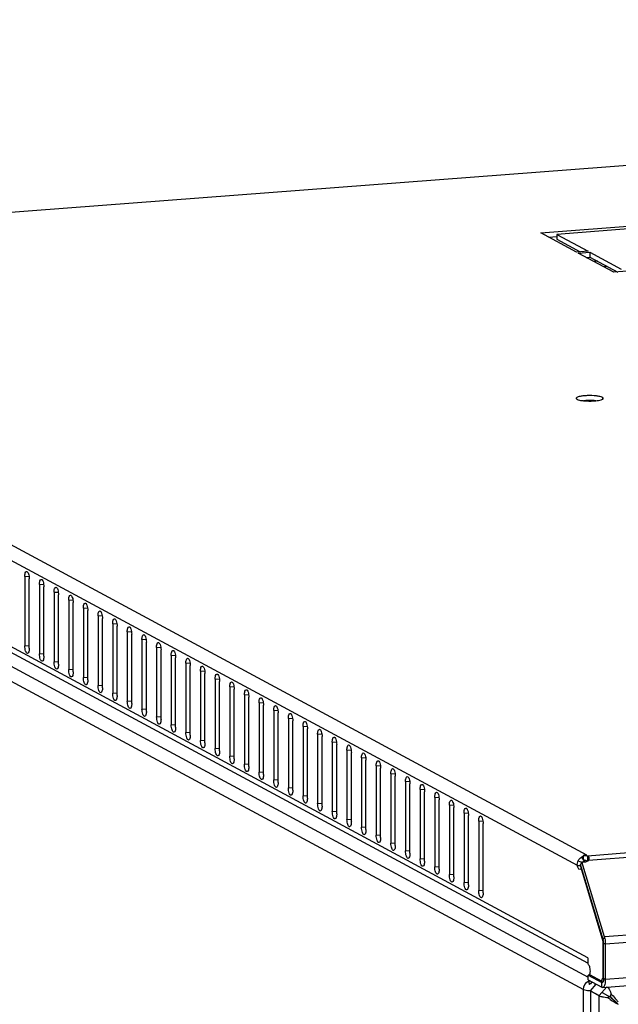
# Model space of a CAD drawing. Units: millimetres. Extents: x 0 to 1993, y 0 to 627.
# Drawn here: x 289 to 304, y 214 to 238 of the extents above; entities that cross this region are included whole.
import ezdxf

# ---------------------------------------------------------------- set-up
doc = ezdxf.new("R2010")
doc.units = ezdxf.units.MM
doc.header["$LTSCALE"] = 46.255
doc.layers.get('0').update_dxf_attribs({"linetype": 'CONTINUOUS'})
for name, color, linetype in [('P_745312_287_01_SHVELLER_8_BL2', 7, 'CONTINUOUS'), ('P_745312_290_SHVELLER_42_BL17', 7, 'CONTINUOUS'), ('P_745513_250_04__42_X_8_BL26', 7, 'CONTINUOUS'), ('P_745535_511_04_KRYSHA_8_8_BL6', 7, 'CONTINUOUS')]:
    doc.layers.add(name, color=color, linetype=linetype)

# ---------------------------------------------------------------- blocks, each defined once
blk = doc.blocks.new('P_745312_287_01_SHVELLER_8_BL2', base_point=(378.804, 319.89))
at = {"layer": 'P_745312_287_01_SHVELLER_8_BL2', "color": 7, "linetype": 'Continuous'}
for p in [(303.155, 214.267), (303.372, 214.231)]:
    blk.add_line(p, (303.343, 214.165), dxfattribs=at)
for centre, radius, start, end in [((298.467, 208.71), 7.317, 47.0785, 48.209), ((298.836, 209.107), 6.775, 46.3357, 47.0798), ((299.165, 209.453), 6.297, 46.0654, 46.331)]:
    blk.add_arc(centre, radius, start, end, dxfattribs=at)
at = {"layer": 'P_745312_287_01_SHVELLER_8_BL2', "color": 3, "linetype": 'Continuous'}
for centre, radius, start, end in [((302.69, 214.026), 0.711, 16.7278, 17.8633), ((302.732, 213.539), 0.943, 45.5168, 47.2243), ((302.206, 213.085), 1.638, 35.1967, 38.042)]:
    blk.add_arc(centre, radius, start, end, dxfattribs=at)
blk.add_open_spline([(303.278, 214.396), (303.287, 214.39), (303.33, 214.348), (303.353, 214.29), (303.368, 214.244)], degree=3, knots=[0, 0, 0, 0, 0.184806, 1, 1, 1, 1], dxfattribs=at)
blk.add_open_spline([(303.392, 214.211), (303.429, 214.175), (303.464, 214.135), (303.496, 214.094)], degree=3, dxfattribs=at)
blk = doc.blocks.new('P_745535_511_04_KRYSHA_8_8_BL6', base_point=(378.716, 367.494))
at = {"layer": 'P_745535_511_04_KRYSHA_8_8_BL6', "color": 3, "linetype": 'Continuous'}
for p, q in [((275.953, 232.004), (349.791, 237.611)), ((301.685, 232.495), (307.658, 232.948)), ((307.764, 232.892), (302.071, 232.459)), ((302.542, 232.033), (301.685, 232.495)), ((302.071, 232.459), (302.823, 232.054)), ((302.823, 232.054), (302.542, 232.033)), ((302.584, 232.01), (302.865, 232.032)), ((303.441, 231.548), (302.584, 232.01)), ((302.865, 232.032), (303.617, 231.627)), ((309.415, 232.002), (303.441, 231.548)), ((302.813, 214.965), (275.689, 229.58)), ((289.307, 224.247), (289.307, 222.582)), ((289.413, 222.526), (289.413, 224.191)), ((289.658, 224.058), (289.659, 222.393)), ((289.764, 222.336), (289.764, 224.001)), ((290.01, 223.869), (290.01, 222.204)), ((290.115, 222.147), (290.115, 223.812)), ((290.361, 223.68), (290.361, 222.015)), ((290.467, 221.958), (290.466, 223.623)), ((290.712, 223.49), (290.712, 221.825)), ((290.818, 221.769), (290.818, 223.433)), ((291.063, 223.301), (291.064, 221.636)), ((291.169, 221.579), (291.169, 223.244)), ((291.415, 223.112), (291.415, 221.447)), ((291.52, 221.39), (291.52, 223.055)), ((291.766, 222.922), (291.766, 221.258)), ((291.872, 221.201), (291.871, 222.866)), ((292.117, 222.733), (292.117, 221.068)), ((292.223, 221.012), (292.223, 222.676)), ((292.468, 222.544), (292.469, 220.879)), ((292.574, 220.822), (292.574, 222.487)), ((292.82, 222.355), (292.82, 220.69)), ((292.925, 220.633), (292.925, 222.298)), ((293.171, 222.165), (293.171, 220.501)), ((293.276, 220.444), (293.276, 222.109)), ((293.522, 221.976), (293.522, 220.311)), ((293.628, 220.254), (293.628, 221.919)), ((293.873, 221.787), (293.874, 220.122)), ((293.979, 220.065), (293.979, 221.73)), ((294.225, 221.598), (294.225, 219.933)), ((294.33, 219.876), (294.33, 221.541)), ((294.576, 221.408), (294.576, 219.743)), ((294.681, 219.687), (294.681, 221.352)), ((294.927, 221.219), (294.927, 219.554)), ((295.033, 219.497), (295.033, 221.162)), ((295.278, 221.03), (295.279, 219.365)), ((295.384, 219.308), (295.384, 220.973)), ((295.63, 220.841), (295.63, 219.176)), ((295.735, 219.119), (295.735, 220.784)), ((295.981, 220.651), (295.981, 218.986)), ((296.086, 218.93), (296.086, 220.595)), ((296.332, 220.462), (296.332, 218.797)), ((296.438, 218.74), (296.438, 220.405)), ((296.683, 220.273), (296.684, 218.608)), ((296.789, 218.551), (296.789, 220.216)), ((297.035, 220.084), (297.035, 218.419)), ((297.14, 218.362), (297.14, 220.027)), ((303.168, 214.385), (377.415, 220.023)), ((297.386, 219.894), (297.386, 218.229)), ((297.491, 218.173), (297.491, 219.837)), ((297.737, 219.705), (297.737, 218.04)), ((297.843, 217.983), (297.843, 219.648)), ((298.088, 219.516), (298.089, 217.851)), ((298.194, 217.794), (298.194, 219.459)), ((298.44, 219.326), (298.44, 217.662)), ((298.545, 217.605), (298.545, 219.27)), ((298.791, 219.137), (298.791, 217.472)), ((298.896, 217.416), (298.896, 219.08)), ((299.142, 218.948), (299.142, 217.283)), ((299.248, 217.226), (299.248, 218.891)), ((299.493, 218.759), (299.494, 217.094)), ((299.599, 217.037), (299.599, 218.702)), ((299.845, 218.569), (299.845, 216.905)), ((299.95, 216.848), (299.95, 218.513)), ((300.196, 218.38), (300.196, 216.715)), ((300.301, 216.658), (300.301, 218.323)), ((303.21, 215.601), (302.668, 217.402)), ((302.787, 217.563), (302.698, 217.556)), ((303.182, 215.486), (302.651, 217.253)), ((303.182, 214.608), (303.182, 215.486)), ((303.234, 214.579), (303.234, 215.421)), ((302.813, 215.1), (302.813, 214.953)), ((302.824, 214.565), (303.15, 214.389)), ((302.855, 214.695), (303.15, 214.536))]:
    blk.add_line(p, q, dxfattribs=at)
at = {"layer": 'P_745535_511_04_KRYSHA_8_8_BL6', "color": 9, "linetype": 'Continuous'}
for p, q in [((349.808, 237.607), (275.971, 232)), ((302.787, 217.563), (276.031, 231.98)), ((303.051, 231.814), (302.961, 231.807)), ((302.563, 217.31), (275.805, 231.728)), ((303.285, 231.688), (303.195, 231.681)), ((302.813, 215.1), (275.556, 229.786)), ((303.162, 228.547), (303.162, 228.502)), ((289.307, 224.247), (289.408, 224.255)), ((289.658, 224.058), (289.759, 224.066)), ((290.01, 223.869), (290.11, 223.876)), ((290.361, 223.68), (290.461, 223.687)), ((290.712, 223.49), (290.813, 223.498)), ((291.063, 223.301), (291.164, 223.309)), ((291.415, 223.112), (291.515, 223.119)), ((376.644, 223.147), (302.807, 217.54)), ((291.766, 222.922), (291.866, 222.93)), ((376.745, 223.049), (302.826, 217.436)), ((289.307, 222.582), (289.413, 222.59)), ((292.117, 222.733), (292.218, 222.741)), ((289.659, 222.393), (289.764, 222.401)), ((292.468, 222.544), (292.569, 222.552)), ((292.82, 222.355), (292.92, 222.362)), ((290.01, 222.204), (290.115, 222.212)), ((293.171, 222.165), (293.271, 222.173)), ((290.361, 222.015), (290.467, 222.023)), ((293.522, 221.976), (293.623, 221.984)), ((290.712, 221.825), (290.818, 221.833)), ((293.873, 221.787), (293.974, 221.795)), ((291.064, 221.636), (291.169, 221.644)), ((291.415, 221.447), (291.52, 221.455)), ((294.225, 221.598), (294.325, 221.605)), ((294.576, 221.408), (294.676, 221.416)), ((291.766, 221.258), (291.872, 221.266)), ((294.927, 221.219), (295.027, 221.227)), ((377.457, 221.239), (303.21, 215.601)), ((292.117, 221.068), (292.223, 221.076)), ((295.278, 221.03), (295.379, 221.037)), ((377.482, 221.06), (303.234, 215.421)), ((292.469, 220.879), (292.574, 220.887)), ((295.63, 220.841), (295.73, 220.848)), ((292.82, 220.69), (292.925, 220.698)), ((293.171, 220.501), (293.276, 220.509)), ((295.981, 220.651), (296.081, 220.659)), ((296.332, 220.462), (296.432, 220.47)), ((293.522, 220.311), (293.628, 220.319)), ((296.683, 220.273), (296.784, 220.28)), ((293.874, 220.122), (293.979, 220.13)), ((297.035, 220.084), (297.135, 220.091)), ((377.482, 220.217), (303.234, 214.579)), ((294.225, 219.933), (294.33, 219.941)), ((297.386, 219.894), (297.486, 219.902)), ((294.576, 219.743), (294.681, 219.751)), ((294.927, 219.554), (295.033, 219.562)), ((297.737, 219.705), (297.837, 219.713)), ((298.088, 219.516), (298.189, 219.523)), ((295.279, 219.365), (295.384, 219.373)), ((298.44, 219.326), (298.54, 219.334)), ((295.63, 219.176), (295.735, 219.184)), ((298.791, 219.137), (298.891, 219.145)), ((295.981, 218.986), (296.086, 218.994)), ((299.142, 218.948), (299.242, 218.956)), ((296.332, 218.797), (296.438, 218.805)), ((296.684, 218.608), (296.789, 218.616)), ((299.493, 218.759), (299.594, 218.766)), ((299.845, 218.569), (299.945, 218.577)), ((297.035, 218.419), (297.14, 218.427)), ((300.196, 218.38), (300.296, 218.388)), ((297.386, 218.229), (297.491, 218.237)), ((297.737, 218.04), (297.843, 218.048)), ((298.089, 217.851), (298.194, 217.859)), ((298.44, 217.662), (298.545, 217.67)), ((298.791, 217.472), (298.896, 217.48)), ((302.583, 217.428), (302.662, 217.389)), ((299.142, 217.283), (299.248, 217.291)), ((299.494, 217.094), (299.599, 217.102)), ((299.845, 216.905), (299.95, 216.913)), ((300.196, 216.715), (300.301, 216.723)), ((303.21, 215.601), (303.18, 215.534)), ((303.234, 215.421), (303.192, 215.444)), ((303.234, 214.579), (303.192, 214.601)), ((303.15, 214.389), (303.15, 214.507))]:
    blk.add_line(p, q, dxfattribs=at)
at = {"layer": 'P_745535_511_04_KRYSHA_8_8_BL6', "color": 7, "linetype": 'Continuous'}
for p, q in [((301.876, 232.392), (302.071, 232.407)), ((302.071, 232.459), (302.071, 232.342)), ((302.071, 232.342), (302.632, 232.04)), ((302.775, 231.907), (302.865, 231.914)), ((302.865, 232.032), (302.865, 231.914)), ((302.865, 231.914), (303.531, 231.555)), ((302.668, 217.402), (302.638, 217.335)), ((302.66, 217.512), (302.707, 217.444)), ((302.698, 217.556), (302.698, 217.438)), ((302.711, 217.438), (302.724, 217.42)), ((302.807, 217.54), (302.807, 217.422)), ((302.807, 217.422), (302.811, 217.421)), ((302.563, 217.31), (302.641, 217.316)), ((303.18, 215.534), (302.638, 217.335)), ((303.192, 214.601), (303.192, 215.444)), ((302.856, 214.685), (302.823, 214.683)), ((302.824, 214.565), (302.823, 214.683)), ((302.823, 214.683), (303.15, 214.507)), ((303.185, 214.539), (303.182, 214.531))]:
    blk.add_line(p, q, dxfattribs=at)
at = {"layer": 'P_745535_511_04_KRYSHA_8_8_BL6', "color": 2, "linetype": 'Continuous'}
for p, q in [((302.651, 217.253), (302.638, 217.335)), ((303.18, 215.534), (302.638, 217.335)), ((303.182, 215.486), (302.651, 217.253)), ((303.182, 214.608), (303.182, 215.486)), ((302.855, 214.695), (302.859, 214.664)), ((302.855, 214.695), (303.15, 214.536)), ((303.192, 214.591), (303.192, 214.601)), ((303.192, 214.581), (303.192, 214.586)), ((303.157, 214.504), (303.159, 214.504)), ((303.164, 214.505), (303.164, 214.506)), ((303.17, 214.51), (303.171, 214.511))]:
    blk.add_line(p, q, dxfattribs=at)
at = {"layer": 'P_745535_511_04_KRYSHA_8_8_BL6', "color": 3, "linetype": 'Continuous'}
for centre, radius, start, end in [((302.814, 217.318), 0.247, 120.2581, 128.4657), ((302.728, 217.578), 0.186, 251.1078, 258.7847), ((302.811, 217.323), 0.241, 117.8792, 120.2333), ((303.347, 214.514), 0.198, 165.7537, 167.5141), ((303.28, 214.533), 0.128, 158.7418, 161.4617), ((303.234, 214.553), 0.0784, 150.8686, 153.0722), ((303.227, 214.557), 0.0704, 149.1645, 150.8574), ((303.203, 214.574), 0.0407, 136.4554, 140.2472), ((303.2, 214.577), 0.0368, 135.0577, 136.4114), ((303.191, 214.589), 0.0217, 114.1208, 118.9261), ((302.615, 214.578), 0.619, 356.6994, 0.0392)]:
    blk.add_arc(centre, radius, start, end, dxfattribs=at)
at = {"layer": 'P_745535_511_04_KRYSHA_8_8_BL6', "color": 7, "linetype": 'Continuous'}
for centre, radius, start, end in [((302.676, 216.768), 0.671, 85.8076, 88.123), ((302.683, 216.863), 0.576, 84.0989, 85.8023), ((302.69, 216.927), 0.511, 83.3587, 84.0809), ((302.697, 216.99), 0.448, 81.6496, 83.383), ((302.942, 215.463), 0.248, 13.2164, 16.6756), ((302.916, 215.456), 0.275, 12.8416, 13.2725), ((302.911, 215.455), 0.28, 12.5397, 12.8419), ((302.89, 215.451), 0.302, 9.419, 12.5076), ((302.863, 215.446), 0.329, 7.623, 9.4422), ((302.851, 215.444), 0.341, 6.2595, 7.6279), ((302.845, 215.444), 0.347, 4.2325, 6.2591), ((302.844, 215.444), 0.348, 3.2018, 4.2353), ((302.853, 215.444), 0.339, 0.0215, 3.2167), ((302.879, 214.601), 0.313, 357.1946, 0.0278), ((302.902, 214.6), 0.29, 356.2746, 357.175), ((303.158, 214.519), 0.0146, 264.1519, 267.2081), ((303.158, 214.519), 0.0143, 267.2004, 274.3125)]:
    blk.add_arc(centre, radius, start, end, dxfattribs=at)
at = {"layer": 'P_745535_511_04_KRYSHA_8_8_BL6', "color": 2, "linetype": 'Continuous'}
for centre, radius, start, end in [((302.947, 215.464), 0.243, 14.1764, 16.6963), ((302.925, 215.459), 0.265, 13.2682, 14.1996), ((302.914, 215.456), 0.277, 12.5367, 13.2698), ((302.891, 215.451), 0.301, 9.6861, 12.5085), ((302.86, 215.446), 0.332, 7.629, 9.6807), ((302.853, 215.445), 0.34, 7.2662, 7.637), ((302.851, 215.444), 0.341, 6.3526, 7.266), ((302.846, 215.444), 0.346, 4.2294, 6.35), ((302.846, 215.444), 0.346, 3.1943, 4.2324), ((302.85, 215.444), 0.342, 0.036, 3.2025), ((303.191, 214.589), 0.0218, 114.2199, 117.4157), ((302.885, 214.601), 0.307, 357.1663, 358.1261)]:
    blk.add_arc(centre, radius, start, end, dxfattribs=at)
at = {"layer": 'P_745535_511_04_KRYSHA_8_8_BL6', "color": 3, "linetype": 'Continuous'}
for points, knots in [([(303.162, 228.547), (303.145, 228.557), (303.096, 228.57), (302.976, 228.589), (302.837, 228.592), (302.701, 228.583), (302.616, 228.569), (302.563, 228.555), (302.533, 228.534), (302.533, 228.524)], [0, 0, 0, 0, 0.093065, 0.228564, 0.565328, 0.728383, 0.862719, 0.954281, 1, 1, 1, 1]), ([(302.533, 228.524), (302.533, 228.522), (302.536, 228.511), (302.546, 228.505), (302.554, 228.501)], [0, 0, 0, 0, 0.188742, 1, 1, 1, 1]), ([(302.554, 228.501), (302.573, 228.491), (302.627, 228.476), (302.681, 228.469), (302.713, 228.465)], [0, 0, 0, 0, 0.404595, 1, 1, 1, 1]), ([(303.003, 228.465), (303.047, 228.47), (303.106, 228.479), (303.166, 228.5), (303.183, 228.517), (303.183, 228.524)], [0, 0, 0, 0, 0.684044, 0.88819, 1, 1, 1, 1]), ([(303.183, 228.524), (303.183, 228.526), (303.18, 228.537), (303.17, 228.543), (303.162, 228.547)], [0, 0, 0, 0, 0.188742, 1, 1, 1, 1]), ([(302.713, 228.465), (302.737, 228.463), (302.833, 228.456), (302.93, 228.458), (303.003, 228.465)], [0, 0, 0, 0, 0.243648, 1, 1, 1, 1]), ([(289.307, 224.247), (289.307, 224.276), (289.309, 224.316), (289.333, 224.367), (289.349, 224.369)], [0, 0, 0, 0, 0.651763, 1, 1, 1, 1]), ([(289.349, 224.369), (289.357, 224.369), (289.379, 224.352), (289.404, 224.291), (289.413, 224.233), (289.413, 224.191)], [0, 0, 0, 0, 0.134719, 0.36166, 1, 1, 1, 1]), ([(289.658, 224.058), (289.658, 224.087), (289.66, 224.127), (289.684, 224.178), (289.7, 224.179)], [0, 0, 0, 0, 0.651763, 1, 1, 1, 1]), ([(289.7, 224.179), (289.709, 224.18), (289.731, 224.162), (289.755, 224.102), (289.764, 224.044), (289.764, 224.001)], [0, 0, 0, 0, 0.134719, 0.36166, 1, 1, 1, 1]), ([(290.01, 223.869), (290.01, 223.898), (290.011, 223.938), (290.036, 223.989), (290.051, 223.99)], [0, 0, 0, 0, 0.651763, 1, 1, 1, 1]), ([(290.051, 223.99), (290.06, 223.991), (290.082, 223.973), (290.106, 223.913), (290.115, 223.854), (290.115, 223.812)], [0, 0, 0, 0, 0.134719, 0.36166, 1, 1, 1, 1]), ([(290.361, 223.68), (290.361, 223.708), (290.362, 223.748), (290.387, 223.8), (290.402, 223.801)], [0, 0, 0, 0, 0.651763, 1, 1, 1, 1]), ([(290.402, 223.801), (290.411, 223.801), (290.433, 223.784), (290.458, 223.723), (290.466, 223.665), (290.466, 223.623)], [0, 0, 0, 0, 0.134719, 0.36166, 1, 1, 1, 1]), ([(290.712, 223.49), (290.712, 223.519), (290.714, 223.559), (290.738, 223.61), (290.754, 223.611)], [0, 0, 0, 0, 0.651763, 1, 1, 1, 1]), ([(290.754, 223.611), (290.762, 223.612), (290.784, 223.595), (290.809, 223.534), (290.818, 223.476), (290.818, 223.433)], [0, 0, 0, 0, 0.134719, 0.36166, 1, 1, 1, 1]), ([(291.063, 223.301), (291.063, 223.33), (291.065, 223.37), (291.089, 223.421), (291.105, 223.422)], [0, 0, 0, 0, 0.651763, 1, 1, 1, 1]), ([(291.105, 223.422), (291.114, 223.423), (291.136, 223.405), (291.16, 223.345), (291.169, 223.286), (291.169, 223.244)], [0, 0, 0, 0, 0.134719, 0.36166, 1, 1, 1, 1]), ([(291.415, 223.112), (291.415, 223.141), (291.416, 223.181), (291.441, 223.232), (291.456, 223.233)], [0, 0, 0, 0, 0.651763, 1, 1, 1, 1]), ([(291.456, 223.233), (291.465, 223.234), (291.487, 223.216), (291.511, 223.156), (291.52, 223.097), (291.52, 223.055)], [0, 0, 0, 0, 0.134719, 0.36166, 1, 1, 1, 1]), ([(291.766, 222.922), (291.766, 222.951), (291.767, 222.991), (291.792, 223.043), (291.807, 223.044)], [0, 0, 0, 0, 0.651763, 1, 1, 1, 1]), ([(291.807, 223.044), (291.816, 223.044), (291.838, 223.027), (291.863, 222.966), (291.871, 222.908), (291.871, 222.866)], [0, 0, 0, 0, 0.134719, 0.36166, 1, 1, 1, 1]), ([(292.117, 222.733), (292.117, 222.762), (292.119, 222.802), (292.143, 222.853), (292.159, 222.854)], [0, 0, 0, 0, 0.651763, 1, 1, 1, 1]), ([(292.159, 222.854), (292.167, 222.855), (292.189, 222.838), (292.214, 222.777), (292.223, 222.719), (292.223, 222.676)], [0, 0, 0, 0, 0.134719, 0.36166, 1, 1, 1, 1]), ([(292.468, 222.544), (292.468, 222.573), (292.47, 222.613), (292.494, 222.664), (292.51, 222.665)], [0, 0, 0, 0, 0.651763, 1, 1, 1, 1]), ([(292.51, 222.665), (292.519, 222.666), (292.541, 222.648), (292.565, 222.588), (292.574, 222.529), (292.574, 222.487)], [0, 0, 0, 0, 0.134719, 0.36166, 1, 1, 1, 1]), ([(289.371, 222.404), (289.363, 222.404), (289.341, 222.421), (289.316, 222.482), (289.307, 222.54), (289.307, 222.582)], [0, 0, 0, 0, 0.134719, 0.36166, 1, 1, 1, 1]), ([(289.413, 222.526), (289.413, 222.497), (289.411, 222.457), (289.387, 222.406), (289.371, 222.404)], [0, 0, 0, 0, 0.651763, 1, 1, 1, 1]), ([(289.723, 222.215), (289.714, 222.215), (289.692, 222.232), (289.667, 222.292), (289.659, 222.351), (289.659, 222.393)], [0, 0, 0, 0, 0.134719, 0.36166, 1, 1, 1, 1]), ([(292.82, 222.355), (292.82, 222.384), (292.821, 222.424), (292.846, 222.475), (292.861, 222.476)], [0, 0, 0, 0, 0.651763, 1, 1, 1, 1]), ([(292.861, 222.476), (292.87, 222.477), (292.892, 222.459), (292.916, 222.399), (292.925, 222.34), (292.925, 222.298)], [0, 0, 0, 0, 0.134719, 0.36166, 1, 1, 1, 1]), ([(289.764, 222.336), (289.764, 222.308), (289.763, 222.267), (289.738, 222.216), (289.723, 222.215)], [0, 0, 0, 0, 0.651763, 1, 1, 1, 1]), ([(290.074, 222.026), (290.065, 222.025), (290.043, 222.043), (290.019, 222.103), (290.01, 222.162), (290.01, 222.204)], [0, 0, 0, 0, 0.134719, 0.36166, 1, 1, 1, 1]), ([(290.115, 222.147), (290.115, 222.118), (290.114, 222.078), (290.089, 222.027), (290.074, 222.026)], [0, 0, 0, 0, 0.651763, 1, 1, 1, 1]), ([(293.171, 222.165), (293.171, 222.194), (293.172, 222.234), (293.197, 222.285), (293.212, 222.287)], [0, 0, 0, 0, 0.651763, 1, 1, 1, 1]), ([(293.212, 222.287), (293.221, 222.287), (293.243, 222.27), (293.268, 222.209), (293.276, 222.151), (293.276, 222.109)], [0, 0, 0, 0, 0.134719, 0.36166, 1, 1, 1, 1]), ([(290.425, 221.837), (290.416, 221.836), (290.394, 221.854), (290.37, 221.914), (290.361, 221.972), (290.361, 222.015)], [0, 0, 0, 0, 0.134719, 0.36166, 1, 1, 1, 1]), ([(290.467, 221.958), (290.467, 221.929), (290.465, 221.889), (290.441, 221.838), (290.425, 221.837)], [0, 0, 0, 0, 0.651763, 1, 1, 1, 1]), ([(293.522, 221.976), (293.522, 222.005), (293.523, 222.045), (293.548, 222.096), (293.564, 222.097)], [0, 0, 0, 0, 0.651763, 1, 1, 1, 1]), ([(293.564, 222.097), (293.572, 222.098), (293.594, 222.08), (293.619, 222.02), (293.628, 221.962), (293.628, 221.919)], [0, 0, 0, 0, 0.134719, 0.36166, 1, 1, 1, 1]), ([(293.873, 221.787), (293.873, 221.816), (293.875, 221.856), (293.899, 221.907), (293.915, 221.908)], [0, 0, 0, 0, 0.651763, 1, 1, 1, 1]), ([(293.915, 221.908), (293.924, 221.909), (293.946, 221.891), (293.97, 221.831), (293.979, 221.772), (293.979, 221.73)], [0, 0, 0, 0, 0.134719, 0.36166, 1, 1, 1, 1]), ([(290.776, 221.647), (290.768, 221.647), (290.746, 221.664), (290.721, 221.725), (290.712, 221.783), (290.712, 221.825)], [0, 0, 0, 0, 0.134719, 0.36166, 1, 1, 1, 1]), ([(290.818, 221.769), (290.818, 221.74), (290.816, 221.7), (290.792, 221.649), (290.776, 221.647)], [0, 0, 0, 0, 0.651763, 1, 1, 1, 1]), ([(294.225, 221.598), (294.225, 221.626), (294.226, 221.667), (294.251, 221.718), (294.266, 221.719)], [0, 0, 0, 0, 0.651763, 1, 1, 1, 1]), ([(294.266, 221.719), (294.275, 221.719), (294.297, 221.702), (294.321, 221.642), (294.33, 221.583), (294.33, 221.541)], [0, 0, 0, 0, 0.134719, 0.36166, 1, 1, 1, 1]), ([(291.128, 221.458), (291.119, 221.457), (291.097, 221.475), (291.072, 221.535), (291.064, 221.594), (291.064, 221.636)], [0, 0, 0, 0, 0.134719, 0.36166, 1, 1, 1, 1]), ([(291.169, 221.579), (291.169, 221.55), (291.168, 221.51), (291.143, 221.459), (291.128, 221.458)], [0, 0, 0, 0, 0.651763, 1, 1, 1, 1]), ([(291.479, 221.269), (291.47, 221.268), (291.448, 221.286), (291.424, 221.346), (291.415, 221.405), (291.415, 221.447)], [0, 0, 0, 0, 0.134719, 0.36166, 1, 1, 1, 1]), ([(294.576, 221.408), (294.576, 221.437), (294.577, 221.477), (294.602, 221.528), (294.617, 221.53)], [0, 0, 0, 0, 0.651763, 1, 1, 1, 1]), ([(294.617, 221.53), (294.626, 221.53), (294.648, 221.513), (294.673, 221.452), (294.681, 221.394), (294.681, 221.352)], [0, 0, 0, 0, 0.134719, 0.36166, 1, 1, 1, 1]), ([(291.52, 221.39), (291.52, 221.361), (291.519, 221.321), (291.494, 221.27), (291.479, 221.269)], [0, 0, 0, 0, 0.651763, 1, 1, 1, 1]), ([(291.83, 221.08), (291.821, 221.079), (291.799, 221.097), (291.775, 221.157), (291.766, 221.215), (291.766, 221.258)], [0, 0, 0, 0, 0.134719, 0.36166, 1, 1, 1, 1]), ([(291.872, 221.201), (291.872, 221.172), (291.87, 221.132), (291.846, 221.081), (291.83, 221.08)], [0, 0, 0, 0, 0.651763, 1, 1, 1, 1]), ([(294.927, 221.219), (294.927, 221.248), (294.928, 221.288), (294.953, 221.339), (294.969, 221.34)], [0, 0, 0, 0, 0.651763, 1, 1, 1, 1]), ([(294.969, 221.34), (294.977, 221.341), (294.999, 221.323), (295.024, 221.263), (295.033, 221.205), (295.033, 221.162)], [0, 0, 0, 0, 0.134719, 0.36166, 1, 1, 1, 1]), ([(292.181, 220.89), (292.173, 220.89), (292.151, 220.907), (292.126, 220.968), (292.117, 221.026), (292.117, 221.068)], [0, 0, 0, 0, 0.134719, 0.36166, 1, 1, 1, 1]), ([(292.223, 221.012), (292.223, 220.983), (292.221, 220.943), (292.197, 220.892), (292.181, 220.89)], [0, 0, 0, 0, 0.651763, 1, 1, 1, 1]), ([(295.278, 221.03), (295.278, 221.059), (295.28, 221.099), (295.304, 221.15), (295.32, 221.151)], [0, 0, 0, 0, 0.651763, 1, 1, 1, 1]), ([(295.32, 221.151), (295.329, 221.152), (295.351, 221.134), (295.375, 221.074), (295.384, 221.015), (295.384, 220.973)], [0, 0, 0, 0, 0.134719, 0.36166, 1, 1, 1, 1]), ([(295.63, 220.841), (295.63, 220.869), (295.631, 220.909), (295.656, 220.961), (295.671, 220.962)], [0, 0, 0, 0, 0.651763, 1, 1, 1, 1]), ([(295.671, 220.962), (295.68, 220.962), (295.702, 220.945), (295.726, 220.885), (295.735, 220.826), (295.735, 220.784)], [0, 0, 0, 0, 0.134719, 0.36166, 1, 1, 1, 1]), ([(292.533, 220.701), (292.524, 220.7), (292.502, 220.718), (292.477, 220.778), (292.469, 220.837), (292.469, 220.879)], [0, 0, 0, 0, 0.134719, 0.36166, 1, 1, 1, 1]), ([(292.574, 220.822), (292.574, 220.793), (292.573, 220.753), (292.548, 220.702), (292.533, 220.701)], [0, 0, 0, 0, 0.651763, 1, 1, 1, 1]), ([(295.981, 220.651), (295.981, 220.68), (295.982, 220.72), (296.007, 220.771), (296.022, 220.772)], [0, 0, 0, 0, 0.651763, 1, 1, 1, 1]), ([(296.022, 220.772), (296.031, 220.773), (296.053, 220.756), (296.078, 220.695), (296.086, 220.637), (296.086, 220.595)], [0, 0, 0, 0, 0.134719, 0.36166, 1, 1, 1, 1]), ([(292.884, 220.512), (292.875, 220.511), (292.853, 220.529), (292.829, 220.589), (292.82, 220.648), (292.82, 220.69)], [0, 0, 0, 0, 0.134719, 0.36166, 1, 1, 1, 1]), ([(292.925, 220.633), (292.925, 220.604), (292.924, 220.564), (292.899, 220.513), (292.884, 220.512)], [0, 0, 0, 0, 0.651763, 1, 1, 1, 1]), ([(293.235, 220.323), (293.226, 220.322), (293.204, 220.339), (293.18, 220.4), (293.171, 220.458), (293.171, 220.501)], [0, 0, 0, 0, 0.134719, 0.36166, 1, 1, 1, 1]), ([(296.332, 220.462), (296.332, 220.491), (296.333, 220.531), (296.358, 220.582), (296.374, 220.583)], [0, 0, 0, 0, 0.651763, 1, 1, 1, 1]), ([(296.374, 220.583), (296.382, 220.584), (296.404, 220.566), (296.429, 220.506), (296.438, 220.447), (296.438, 220.405)], [0, 0, 0, 0, 0.134719, 0.36166, 1, 1, 1, 1]), ([(293.276, 220.444), (293.276, 220.415), (293.275, 220.375), (293.251, 220.324), (293.235, 220.323)], [0, 0, 0, 0, 0.651763, 1, 1, 1, 1]), ([(293.586, 220.133), (293.578, 220.133), (293.556, 220.15), (293.531, 220.211), (293.522, 220.269), (293.522, 220.311)], [0, 0, 0, 0, 0.134719, 0.36166, 1, 1, 1, 1]), ([(293.628, 220.254), (293.628, 220.226), (293.626, 220.186), (293.602, 220.134), (293.586, 220.133)], [0, 0, 0, 0, 0.651763, 1, 1, 1, 1]), ([(296.683, 220.273), (296.683, 220.302), (296.685, 220.342), (296.709, 220.393), (296.725, 220.394)], [0, 0, 0, 0, 0.651763, 1, 1, 1, 1]), ([(296.725, 220.394), (296.734, 220.395), (296.755, 220.377), (296.78, 220.317), (296.789, 220.258), (296.789, 220.216)], [0, 0, 0, 0, 0.134719, 0.36166, 1, 1, 1, 1]), ([(293.938, 219.944), (293.929, 219.943), (293.907, 219.961), (293.882, 220.021), (293.874, 220.08), (293.874, 220.122)], [0, 0, 0, 0, 0.134719, 0.36166, 1, 1, 1, 1]), ([(293.979, 220.065), (293.979, 220.036), (293.978, 219.996), (293.953, 219.945), (293.938, 219.944)], [0, 0, 0, 0, 0.651763, 1, 1, 1, 1]), ([(297.035, 220.084), (297.035, 220.112), (297.036, 220.152), (297.061, 220.204), (297.076, 220.205)], [0, 0, 0, 0, 0.651763, 1, 1, 1, 1]), ([(297.076, 220.205), (297.085, 220.205), (297.107, 220.188), (297.131, 220.127), (297.14, 220.069), (297.14, 220.027)], [0, 0, 0, 0, 0.134719, 0.36166, 1, 1, 1, 1]), ([(297.386, 219.894), (297.386, 219.923), (297.387, 219.963), (297.412, 220.014), (297.427, 220.015)], [0, 0, 0, 0, 0.651763, 1, 1, 1, 1]), ([(297.427, 220.015), (297.436, 220.016), (297.458, 219.999), (297.483, 219.938), (297.491, 219.88), (297.491, 219.837)], [0, 0, 0, 0, 0.134719, 0.36166, 1, 1, 1, 1]), ([(294.289, 219.755), (294.28, 219.754), (294.258, 219.772), (294.234, 219.832), (294.225, 219.891), (294.225, 219.933)], [0, 0, 0, 0, 0.134719, 0.36166, 1, 1, 1, 1]), ([(294.33, 219.876), (294.33, 219.847), (294.329, 219.807), (294.304, 219.756), (294.289, 219.755)], [0, 0, 0, 0, 0.651763, 1, 1, 1, 1]), ([(297.737, 219.705), (297.737, 219.734), (297.738, 219.774), (297.763, 219.825), (297.779, 219.826)], [0, 0, 0, 0, 0.651763, 1, 1, 1, 1]), ([(297.779, 219.826), (297.787, 219.827), (297.809, 219.809), (297.834, 219.749), (297.843, 219.69), (297.843, 219.648)], [0, 0, 0, 0, 0.134719, 0.36166, 1, 1, 1, 1]), ([(294.64, 219.566), (294.631, 219.565), (294.609, 219.582), (294.585, 219.643), (294.576, 219.701), (294.576, 219.743)], [0, 0, 0, 0, 0.134719, 0.36166, 1, 1, 1, 1]), ([(294.681, 219.687), (294.681, 219.658), (294.68, 219.618), (294.656, 219.567), (294.64, 219.566)], [0, 0, 0, 0, 0.651763, 1, 1, 1, 1]), ([(294.991, 219.376), (294.983, 219.376), (294.961, 219.393), (294.936, 219.453), (294.927, 219.512), (294.927, 219.554)], [0, 0, 0, 0, 0.134719, 0.36166, 1, 1, 1, 1]), ([(298.088, 219.516), (298.088, 219.545), (298.09, 219.585), (298.114, 219.636), (298.13, 219.637)], [0, 0, 0, 0, 0.651763, 1, 1, 1, 1]), ([(298.13, 219.637), (298.139, 219.638), (298.16, 219.62), (298.185, 219.56), (298.194, 219.501), (298.194, 219.459)], [0, 0, 0, 0, 0.134719, 0.36166, 1, 1, 1, 1]), ([(295.033, 219.497), (295.033, 219.469), (295.031, 219.429), (295.007, 219.377), (294.991, 219.376)], [0, 0, 0, 0, 0.651763, 1, 1, 1, 1]), ([(295.343, 219.187), (295.334, 219.186), (295.312, 219.204), (295.287, 219.264), (295.279, 219.323), (295.279, 219.365)], [0, 0, 0, 0, 0.134719, 0.36166, 1, 1, 1, 1]), ([(295.384, 219.308), (295.384, 219.279), (295.383, 219.239), (295.358, 219.188), (295.343, 219.187)], [0, 0, 0, 0, 0.651763, 1, 1, 1, 1]), ([(298.44, 219.326), (298.44, 219.355), (298.441, 219.395), (298.466, 219.446), (298.481, 219.448)], [0, 0, 0, 0, 0.651763, 1, 1, 1, 1]), ([(298.481, 219.448), (298.49, 219.448), (298.512, 219.431), (298.536, 219.37), (298.545, 219.312), (298.545, 219.27)], [0, 0, 0, 0, 0.134719, 0.36166, 1, 1, 1, 1]), ([(295.694, 218.998), (295.685, 218.997), (295.663, 219.015), (295.639, 219.075), (295.63, 219.133), (295.63, 219.176)], [0, 0, 0, 0, 0.134719, 0.36166, 1, 1, 1, 1]), ([(295.735, 219.119), (295.735, 219.09), (295.734, 219.05), (295.709, 218.999), (295.694, 218.998)], [0, 0, 0, 0, 0.651763, 1, 1, 1, 1]), ([(298.791, 219.137), (298.791, 219.166), (298.792, 219.206), (298.817, 219.257), (298.832, 219.258)], [0, 0, 0, 0, 0.651763, 1, 1, 1, 1]), ([(298.832, 219.258), (298.841, 219.259), (298.863, 219.241), (298.888, 219.181), (298.896, 219.123), (298.896, 219.08)], [0, 0, 0, 0, 0.134719, 0.36166, 1, 1, 1, 1]), ([(299.142, 218.948), (299.142, 218.977), (299.143, 219.017), (299.168, 219.068), (299.184, 219.069)], [0, 0, 0, 0, 0.651763, 1, 1, 1, 1]), ([(299.184, 219.069), (299.192, 219.07), (299.214, 219.052), (299.239, 218.992), (299.248, 218.933), (299.248, 218.891)], [0, 0, 0, 0, 0.134719, 0.36166, 1, 1, 1, 1]), ([(296.045, 218.808), (296.036, 218.808), (296.014, 218.825), (295.99, 218.886), (295.981, 218.944), (295.981, 218.986)], [0, 0, 0, 0, 0.134719, 0.36166, 1, 1, 1, 1]), ([(296.086, 218.93), (296.086, 218.901), (296.085, 218.861), (296.061, 218.81), (296.045, 218.808)], [0, 0, 0, 0, 0.651763, 1, 1, 1, 1]), ([(299.493, 218.759), (299.493, 218.788), (299.495, 218.828), (299.519, 218.879), (299.535, 218.88)], [0, 0, 0, 0, 0.651763, 1, 1, 1, 1]), ([(299.535, 218.88), (299.544, 218.881), (299.565, 218.863), (299.59, 218.803), (299.599, 218.744), (299.599, 218.702)], [0, 0, 0, 0, 0.134719, 0.36166, 1, 1, 1, 1]), ([(296.396, 218.619), (296.388, 218.619), (296.366, 218.636), (296.341, 218.696), (296.332, 218.755), (296.332, 218.797)], [0, 0, 0, 0, 0.134719, 0.36166, 1, 1, 1, 1]), ([(296.438, 218.74), (296.438, 218.712), (296.436, 218.671), (296.412, 218.62), (296.396, 218.619)], [0, 0, 0, 0, 0.651763, 1, 1, 1, 1]), ([(296.748, 218.43), (296.739, 218.429), (296.717, 218.447), (296.692, 218.507), (296.684, 218.566), (296.684, 218.608)], [0, 0, 0, 0, 0.134719, 0.36166, 1, 1, 1, 1]), ([(299.845, 218.569), (299.845, 218.598), (299.846, 218.638), (299.871, 218.689), (299.886, 218.691)], [0, 0, 0, 0, 0.651763, 1, 1, 1, 1]), ([(299.886, 218.691), (299.895, 218.691), (299.917, 218.674), (299.941, 218.613), (299.95, 218.555), (299.95, 218.513)], [0, 0, 0, 0, 0.134719, 0.36166, 1, 1, 1, 1]), ([(296.789, 218.551), (296.789, 218.522), (296.788, 218.482), (296.763, 218.431), (296.748, 218.43)], [0, 0, 0, 0, 0.651763, 1, 1, 1, 1]), ([(297.099, 218.241), (297.09, 218.24), (297.068, 218.258), (297.044, 218.318), (297.035, 218.376), (297.035, 218.419)], [0, 0, 0, 0, 0.134719, 0.36166, 1, 1, 1, 1]), ([(297.14, 218.362), (297.14, 218.333), (297.139, 218.293), (297.114, 218.242), (297.099, 218.241)], [0, 0, 0, 0, 0.651763, 1, 1, 1, 1]), ([(300.196, 218.38), (300.196, 218.409), (300.197, 218.449), (300.222, 218.5), (300.237, 218.501)], [0, 0, 0, 0, 0.651763, 1, 1, 1, 1]), ([(300.237, 218.501), (300.246, 218.502), (300.268, 218.484), (300.293, 218.424), (300.301, 218.366), (300.301, 218.323)], [0, 0, 0, 0, 0.134719, 0.36166, 1, 1, 1, 1]), ([(297.45, 218.051), (297.441, 218.051), (297.419, 218.068), (297.395, 218.129), (297.386, 218.187), (297.386, 218.229)], [0, 0, 0, 0, 0.134719, 0.36166, 1, 1, 1, 1]), ([(297.491, 218.173), (297.491, 218.144), (297.49, 218.104), (297.466, 218.053), (297.45, 218.051)], [0, 0, 0, 0, 0.651763, 1, 1, 1, 1]), ([(297.801, 217.862), (297.793, 217.861), (297.771, 217.879), (297.746, 217.939), (297.737, 217.998), (297.737, 218.04)], [0, 0, 0, 0, 0.134719, 0.36166, 1, 1, 1, 1]), ([(297.843, 217.983), (297.843, 217.954), (297.841, 217.914), (297.817, 217.863), (297.801, 217.862)], [0, 0, 0, 0, 0.651763, 1, 1, 1, 1]), ([(298.153, 217.673), (298.144, 217.672), (298.122, 217.69), (298.097, 217.75), (298.089, 217.809), (298.089, 217.851)], [0, 0, 0, 0, 0.134719, 0.36166, 1, 1, 1, 1]), ([(298.194, 217.794), (298.194, 217.765), (298.193, 217.725), (298.168, 217.674), (298.153, 217.673)], [0, 0, 0, 0, 0.651763, 1, 1, 1, 1]), ([(298.504, 217.484), (298.495, 217.483), (298.473, 217.501), (298.449, 217.561), (298.44, 217.619), (298.44, 217.662)], [0, 0, 0, 0, 0.134719, 0.36166, 1, 1, 1, 1]), ([(298.545, 217.605), (298.545, 217.576), (298.544, 217.536), (298.519, 217.485), (298.504, 217.484)], [0, 0, 0, 0, 0.651763, 1, 1, 1, 1]), ([(298.855, 217.294), (298.846, 217.294), (298.824, 217.311), (298.8, 217.372), (298.791, 217.43), (298.791, 217.472)], [0, 0, 0, 0, 0.134719, 0.36166, 1, 1, 1, 1]), ([(298.896, 217.416), (298.896, 217.387), (298.895, 217.347), (298.871, 217.296), (298.855, 217.294)], [0, 0, 0, 0, 0.651763, 1, 1, 1, 1]), ([(302.698, 217.556), (302.709, 217.556), (302.746, 217.553), (302.783, 217.549), (302.807, 217.54)], [0, 0, 0, 0, 0.30441, 1, 1, 1, 1]), ([(302.811, 217.42), (302.796, 217.408), (302.771, 217.397), (302.745, 217.393), (302.738, 217.393)], [0, 0, 0, 0, 0.735424, 1, 1, 1, 1]), ([(302.807, 217.54), (302.821, 217.534), (302.844, 217.495), (302.835, 217.456), (302.826, 217.436)], [0, 0, 0, 0, 0.410591, 1, 1, 1, 1]), ([(299.206, 217.105), (299.198, 217.104), (299.176, 217.122), (299.151, 217.182), (299.142, 217.241), (299.142, 217.283)], [0, 0, 0, 0, 0.134719, 0.36166, 1, 1, 1, 1]), ([(299.248, 217.226), (299.248, 217.197), (299.246, 217.157), (299.222, 217.106), (299.206, 217.105)], [0, 0, 0, 0, 0.651763, 1, 1, 1, 1]), ([(302.62, 217.213), (302.606, 217.212), (302.576, 217.251), (302.568, 217.285), (302.563, 217.31)], [0, 0, 0, 0, 0.351113, 1, 1, 1, 1]), ([(302.651, 217.253), (302.649, 217.247), (302.643, 217.232), (302.631, 217.214), (302.62, 217.213)], [0, 0, 0, 0, 0.340073, 1, 1, 1, 1]), ([(299.558, 216.916), (299.549, 216.915), (299.527, 216.933), (299.502, 216.993), (299.494, 217.052), (299.494, 217.094)], [0, 0, 0, 0, 0.134719, 0.36166, 1, 1, 1, 1]), ([(299.599, 217.037), (299.599, 217.008), (299.598, 216.968), (299.573, 216.917), (299.558, 216.916)], [0, 0, 0, 0, 0.651763, 1, 1, 1, 1]), ([(299.909, 216.727), (299.9, 216.726), (299.878, 216.743), (299.854, 216.804), (299.845, 216.862), (299.845, 216.905)], [0, 0, 0, 0, 0.134719, 0.36166, 1, 1, 1, 1]), ([(299.95, 216.848), (299.95, 216.819), (299.949, 216.779), (299.924, 216.728), (299.909, 216.727)], [0, 0, 0, 0, 0.651763, 1, 1, 1, 1]), ([(300.26, 216.537), (300.251, 216.537), (300.229, 216.554), (300.205, 216.615), (300.196, 216.673), (300.196, 216.715)], [0, 0, 0, 0, 0.134719, 0.36166, 1, 1, 1, 1]), ([(300.301, 216.658), (300.301, 216.63), (300.3, 216.59), (300.276, 216.538), (300.26, 216.537)], [0, 0, 0, 0, 0.651763, 1, 1, 1, 1]), ([(303.21, 215.601), (303.214, 215.587), (303.228, 215.529), (303.234, 215.468), (303.234, 215.421)], [0, 0, 0, 0, 0.234539, 1, 1, 1, 1]), ([(302.813, 214.953), (302.822, 214.948), (302.837, 214.927), (302.859, 214.869), (302.866, 214.815), (302.866, 214.777)], [0, 0, 0, 0, 0.15926, 0.396322, 1, 1, 1, 1]), ([(302.866, 214.777), (302.866, 214.77), (302.865, 214.742), (302.861, 214.714), (302.855, 214.695)], [0, 0, 0, 0, 0.278252, 1, 1, 1, 1]), ([(303.16, 214.58), (303.161, 214.581), (303.162, 214.584), (303.163, 214.587), (303.164, 214.589)], [0, 0, 0, 0, 0.514281, 1, 1, 1, 1]), ([(303.167, 214.593), (303.167, 214.594), (303.169, 214.597), (303.171, 214.599), (303.171, 214.6)], [0, 0, 0, 0, 0.517733, 1, 1, 1, 1]), ([(303.174, 214.603), (303.175, 214.604), (303.177, 214.606), (303.179, 214.607), (303.18, 214.608)], [0, 0, 0, 0, 0.519403, 1, 1, 1, 1]), ([(303.233, 214.543), (303.231, 214.504), (303.227, 214.45), (303.189, 214.386), (303.168, 214.385)], [0, 0, 0, 0, 0.647463, 1, 1, 1, 1])]:
    blk.add_open_spline(points, degree=3, knots=knots, dxfattribs=at)
at = {"layer": 'P_745535_511_04_KRYSHA_8_8_BL6', "color": 7, "linetype": 'Continuous'}
for points, knots in [([(303.003, 228.466), (302.979, 228.468), (302.883, 228.475), (302.786, 228.473), (302.713, 228.465)], [0, 0, 0, 0, 0.243648, 1, 1, 1, 1]), ([(302.762, 217.433), (302.767, 217.432), (302.782, 217.43), (302.797, 217.426), (302.807, 217.422)], [0, 0, 0, 0, 0.295287, 1, 1, 1, 1]), ([(303.157, 214.504), (303.156, 214.505), (303.153, 214.505), (303.151, 214.506), (303.15, 214.507)], [0, 0, 0, 0, 0.482991, 1, 1, 1, 1]), ([(303.164, 214.506), (303.163, 214.505), (303.162, 214.505), (303.16, 214.504), (303.159, 214.504)], [0, 0, 0, 0, 0.50645, 1, 1, 1, 1]), ([(303.171, 214.511), (303.17, 214.51), (303.168, 214.508), (303.165, 214.506), (303.164, 214.506)], [0, 0, 0, 0, 0.526682, 1, 1, 1, 1])]:
    blk.add_open_spline(points, degree=3, knots=knots, dxfattribs=at)
at = {"layer": 'P_745535_511_04_KRYSHA_8_8_BL6', "color": 3, "linetype": 'Continuous'}
for points in [[(302.563, 217.31), (302.558, 217.35), (302.565, 217.393), (302.583, 217.428)], [(302.583, 217.428), (302.6, 217.462), (302.628, 217.492), (302.66, 217.512)], [(302.738, 217.393), (302.723, 217.392), (302.707, 217.393), (302.692, 217.396)], [(302.826, 217.436), (302.821, 217.43), (302.816, 217.425), (302.811, 217.42)], [(303.15, 214.536), (303.151, 214.543), (303.152, 214.55), (303.153, 214.556)], [(303.155, 214.562), (303.156, 214.566), (303.157, 214.57), (303.158, 214.574)], [(303.168, 214.385), (303.162, 214.384), (303.156, 214.386), (303.15, 214.389)]]:
    blk.add_open_spline(points, degree=3, dxfattribs=at)
at = {"layer": 'P_745535_511_04_KRYSHA_8_8_BL6', "color": 7, "linetype": 'Continuous'}
for points in [[(302.692, 217.396), (302.7, 217.406), (302.712, 217.414), (302.724, 217.42)], [(302.748, 217.435), (302.74, 217.431), (302.731, 217.426), (302.724, 217.42)], [(303.192, 214.581), (303.191, 214.567), (303.189, 214.552), (303.185, 214.539)], [(303.182, 214.531), (303.18, 214.524), (303.176, 214.517), (303.171, 214.511)]]:
    blk.add_open_spline(points, degree=3, dxfattribs=at)
at = {"layer": 'P_745535_511_04_KRYSHA_8_8_BL6', "color": 2, "linetype": 'Continuous'}
for points, knots in [([(303.15, 214.536), (303.15, 214.542), (303.154, 214.563), (303.16, 214.583), (303.168, 214.595)], [0, 0, 0, 0, 0.29768, 1, 1, 1, 1]), ([(303.159, 214.504), (303.16, 214.504), (303.162, 214.505), (303.163, 214.505), (303.164, 214.505)], [0, 0, 0, 0, 0.494595, 1, 1, 1, 1])]:
    blk.add_open_spline(points, degree=3, knots=knots, dxfattribs=at)
for points in [[(303.168, 214.595), (303.171, 214.6), (303.175, 214.605), (303.181, 214.608)], [(303.181, 214.527), (303.183, 214.531), (303.184, 214.535), (303.185, 214.539)]]:
    blk.add_open_spline(points, degree=3, dxfattribs=at)
blk = doc.blocks.new('P_745312_290_SHVELLER_42_BL17', base_point=(378.704, 302.861))
at = {"layer": 'P_745312_290_SHVELLER_42_BL17', "color": 3, "linetype": 'Continuous'}
for q in [(302.892, 26.072), (303.085, 214.189)]:
    blk.add_line((302.874, 214.303), q, dxfattribs=at)
at = {"layer": 'P_745312_290_SHVELLER_42_BL17', "color": 9, "linetype": 'Continuous'}
blk.add_line((303.103, 25.958), (303.085, 214.189), dxfattribs=at)
at = {"layer": 'P_745312_290_SHVELLER_42_BL17', "color": 7, "linetype": 'Continuous'}
for p, q in [((303.155, 214.267), (303.343, 214.165)), ((303.343, 214.165), (303.294, 214.144)), ((303.527, 213.995), (303.513, 214.008))]:
    blk.add_line(p, q, dxfattribs=at)
at = {"layer": 'P_745312_290_SHVELLER_42_BL17', "color": 3, "linetype": 'Continuous'}
for centre, radius, start, end in [((303.425, 215.567), 1.43, 263.6117, 264.7667), ((304.232, 215.355), 1.532, 232.2349, 234.9774)]:
    blk.add_arc(centre, radius, start, end, dxfattribs=at)
at = {"layer": 'P_745312_290_SHVELLER_42_BL17', "color": 7, "linetype": 'Continuous'}
blk.add_arc((298.611, 208.868), 7.103, 46.3602, 48.2263, dxfattribs=at)
at = {"layer": 'P_745312_290_SHVELLER_42_BL17', "color": 3, "linetype": 'Continuous'}
blk.add_open_spline([(303.085, 214.189), (303.091, 214.186), (303.125, 214.171), (303.161, 214.163), (303.19, 214.158)], degree=3, knots=[0, 0, 0, 0, 0.19188, 1, 1, 1, 1], dxfattribs=at)
for points in [[(303.19, 214.158), (303.215, 214.153), (303.24, 214.15), (303.266, 214.147)], [(303.353, 214.1), (303.414, 214.058), (303.477, 214.019), (303.54, 213.982)]]:
    blk.add_open_spline(points, degree=3, dxfattribs=at)
blk = doc.blocks.new('P_745513_250_04__42_X_8_BL26', base_point=(188.355, 302.067))
at = {"layer": 'P_745513_250_04__42_X_8_BL26', "color": 9, "linetype": 'Continuous'}
for p, q in [((275.805, 229.194), (302.824, 214.635)), ((275.582, 228.956), (302.712, 214.338)), ((302.73, 26.107), (302.712, 214.338))]:
    blk.add_line(p, q, dxfattribs=at)
at = {"layer": 'P_745513_250_04__42_X_8_BL26', "color": 7, "linetype": 'Continuous'}
blk.add_line((302.906, 214.52), (302.908, 214.508), dxfattribs=at)
at = {"layer": 'P_745513_250_04__42_X_8_BL26', "color": 9, "linetype": 'Continuous'}
blk.add_arc((302.951, 214.349), 0.232, 117.4626, 122.434, dxfattribs=at)
at = {"layer": 'P_745513_250_04__42_X_8_BL26', "color": 3, "linetype": 'Continuous'}
for centre, radius, start, end in [((301.974, 215.499), 1.362, 310.1326, 311.3992), ((302.71, 214.703), 0.278, 316.852, 317.7202)]:
    blk.add_arc(centre, radius, start, end, dxfattribs=at)
at = {"layer": 'P_745513_250_04__42_X_8_BL26', "color": 9, "linetype": 'Continuous'}
for points in [[(302.712, 214.338), (302.712, 214.416), (302.76, 214.503), (302.826, 214.545)], [(302.996, 214.439), (302.993, 214.452), (302.99, 214.465), (302.986, 214.478)]]:
    blk.add_open_spline(points, degree=3, dxfattribs=at)
blk.add_open_spline([(302.712, 214.338), (302.732, 214.327), (302.789, 214.315), (302.845, 214.31), (302.88, 214.308)], degree=3, knots=[0, 0, 0, 0, 0.398259, 1, 1, 1, 1], dxfattribs=at)
at = {"layer": 'P_745513_250_04__42_X_8_BL26', "color": 3, "linetype": 'Continuous'}
for points, knots in [([(302.845, 214.536), (302.836, 214.519), (302.838, 214.488), (302.849, 214.464), (302.852, 214.457)], [0, 0, 0, 0, 0.717943, 1, 1, 1, 1]), ([(302.854, 214.55), (302.852, 214.548), (302.849, 214.543), (302.846, 214.538), (302.845, 214.536)], [0, 0, 0, 0, 0.506712, 1, 1, 1, 1])]:
    blk.add_open_spline(points, degree=3, knots=knots, dxfattribs=at)
blk.add_open_spline([(302.912, 214.513), (302.901, 214.5), (302.888, 214.488), (302.875, 214.477)], degree=3, dxfattribs=at)

msp = doc.modelspace()

# ---------------------------------------------------------------- linework, layer by layer
at = {"color": 2, "linetype": 'Continuous'}
for p, q in [((302.87446, 214.30256), (303.01597, 214.46134)), ((303.08521, 214.189), (303.27245, 214.39909)), ((302.87446, 214.30256), (303.08521, 214.189))]:
    msp.add_line(p, q, dxfattribs=at)

# ---------------------------------------------------------------- block references
at = {"layer": 'P_745312_287_01_SHVELLER_8_BL2'}
msp.add_blockref('P_745312_287_01_SHVELLER_8_BL2', (378.80358, 319.88983), dxfattribs=at)
at = {"layer": 'P_745312_290_SHVELLER_42_BL17'}
msp.add_blockref('P_745312_290_SHVELLER_42_BL17', (378.70358, 302.86053), dxfattribs=at)
at = {"layer": 'P_745513_250_04__42_X_8_BL26'}
msp.add_blockref('P_745513_250_04__42_X_8_BL26', (188.35503, 302.06681), dxfattribs=at)
at = {"layer": 'P_745535_511_04_KRYSHA_8_8_BL6'}
msp.add_blockref('P_745535_511_04_KRYSHA_8_8_BL6', (378.71608, 367.49427), dxfattribs=at)

doc.saveas('drawing.dxf')
